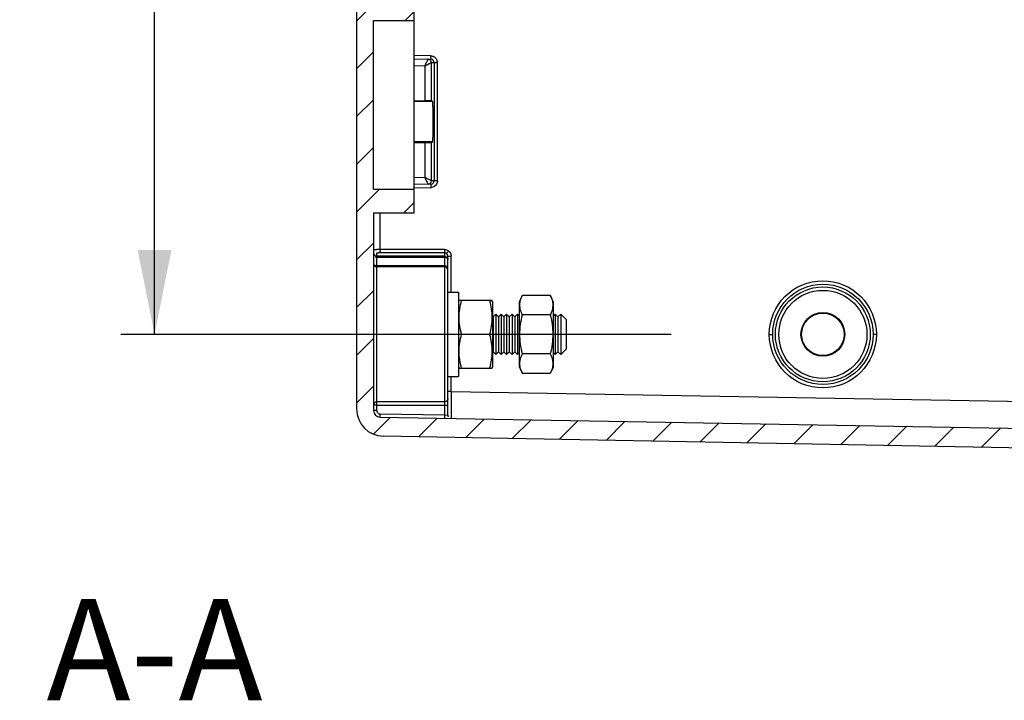
# Model space of a CAD drawing. Units: millimetres. Extents: x 9 to 413, y 1 to 290.
# Drawn here: x 217 to 247, y 86 to 106 of the extents above; entities that cross this region are included whole.
import ezdxf

# ---------------------------------------------------------------- set-up
doc = ezdxf.new("R2010")
doc.units = ezdxf.units.MM
doc.header["$LTSCALE"] = 23.1
doc.linetypes.add('CENTER', pattern=[0.6, 0.375, -0.075, 0.075, -0.075])
doc.layers.get('0').update_dxf_attribs({"linetype": 'CONTINUOUS'})
doc.layers.add('DEFAULT_1', color=7, linetype='CENTER')
doc.styles.get("Standard").update_dxf_attribs({"font": 'txt', "width": 0.7})
doc.dimstyles.new('DIMSTYLE_1', dxfattribs={"dimtxt": 3, "dimasz": 2.5, "dimexe": 1, "dimexo": 1.5, "dimgap": 0.75, "dimtad": 1, "dimlfac": 5, "dimdsep": 46, "dimtxsty": 'STANDARD', "dimblk": '_FILLED', "dimblk1": '_FILLED', "dimblk2": '_FILLED', "dimcen": 0.09, "dimadec": 0, "dimazin": 0, "dimtp": 0.8, "dimtm": 0.8, "dimtfac": 1, "dimtofl": 0, "dimtmove": 0, "dimatfit": 3, "dimldrblk": '_FILLED', "dimfxl": 1, "dimtolj": 1, "dimarcsym": 0})

# ---------------------------------------------------------------- blocks, each defined once
blk = doc.blocks.new('_FILLED')
at = {"color": 0, "linetype": 'BYBLOCK'}
blk.add_solid([(0, 0), (-1, 0.2), (-1, -0.2)], dxfattribs=at)
blk = doc.blocks.new('*D11')
at = {"color": 2, "linetype": 'CONTINUOUS'}
for p, q in [((226.1652415826, 204.1126598465), (220.4321867008, 204.1126598465)), ((221.4321867008, 204.1126598465), (221.4321867008, 150.3126598465)), ((221.4321867008, 96.5126598465), (221.4321867008, 150.3126598465)), ((226.4911481717, 96.5126598465), (220.4321867008, 96.5126598465))]:
    blk.add_line(p, q, dxfattribs=at)
at = {"color": 2, "linetype": 'CONTINUOUS', "xscale": 2.5, "yscale": 2.5, "zscale": 2.5}
for p, rotation in [((221.4321867008, 204.1126598465), 90), ((221.4321867008, 96.5126598465), 270)]:
    blk.add_blockref('_FILLED', p, dxfattribs=dict(at, rotation=rotation))
at = {"color": 2, "linetype": 'CONTINUOUS', "insert": (217.6821867008, 150.3126598465), "char_height": 3, "width": 33.1071428571, "attachment_point": 2, "rotation": 90, "line_spacing_factor": 0.9}
blk.add_mtext('538{\\Ftxt.shx;\\W1.000000;\\H3.000000; }[21.18]', dxfattribs=at)

msp = doc.modelspace()

# ---------------------------------------------------------------- hatches: boundary and pattern name
at = {"linetype": 'CONTINUOUS'}
h = msp.add_hatch(dxfattribs=at)
h.set_pattern_fill('default__5', color=2, angle=45, style=0, pattern_type=0)
h.set_pattern_definition([(45, (0, 0), (-0.7071067812, 0.7071067812), [])])
edge = h.paths.add_edge_path()
edge.add_line((269.4121867008, 92.7126598465), (269.4121867008, 91.3126598465))
edge.add_line((269.4121867008, 91.3126598465), (273.2121867008, 90.9802029251))
edge.add_line((273.2121867008, 90.9802029251), (273.2121867008, 90.3126598465))
edge.add_line((273.2121867008, 90.3126598465), (268.8834437798, 90.3504362137))
edge.add_arc((268.8860617404, 90.6504247906), 0.3, 195, 269.5)
edge.add_line((268.5962839925, 90.5727790771), (268.0316644866, 92.6799677604))
edge.add_arc((267.9350719039, 92.6540858559), 0.1, 15, 88.9275934153)
edge.add_line((267.9369434972, 92.75406834), (228.1972139544, 93.4979647551))
edge.add_arc((228.2121867008, 94.2978246284), 0.8, 180, 268.9275934153)
edge.add_line((227.4121867008, 206.3274950647), (227.4121867008, 94.2978246284))
edge.add_arc((228.2121867008, 206.3274950647), 0.8, 91.0724065847, 180)
edge.add_line((267.9369434972, 207.8712513531), (228.1972139544, 207.127354938))
edge.add_arc((267.9350719039, 207.9712338372), 0.1, 271.0724065847, 345)
edge.add_line((268.5962839925, 210.052540616), (268.0316644866, 207.9453519327))
edge.add_arc((268.8860617404, 209.9748949025), 0.3, 90.5, 165)
edge.add_line((273.2121867008, 210.3126598465), (268.8834437798, 210.2748834794))
edge.add_line((273.2121867008, 209.6451167679), (273.2121867008, 210.3126598465))
edge.add_line((269.4121867008, 209.3126598465), (273.2121867008, 209.6451167679))
edge.add_line((269.4121867008, 209.3126598465), (269.4121867008, 207.9126598465))
edge.add_line((271.2209105782, 207.8336892566), (269.4121867008, 207.9126598465))
edge.add_arc((271.2121867008, 207.6338796123), 0.2, 0, 87.5)
edge.add_line((271.4121867008, 207.509241295), (271.4121867008, 207.6338796123))
edge.add_arc((271.2121867008, 207.509241295), 0.2, 270.9877603996, 360)
edge.add_line((228.1087389373, 206.5660486782), (271.2156344642, 207.3092710149))
edge.add_arc((228.1121867008, 206.3660783981), 0.2, 90.9877603996, 180)
edge.add_line((227.9121867008, 206.3660783981), (227.9121867008, 200.5126598465))
edge.add_line((229.1121867008, 200.5126598465), (227.9121867008, 200.5126598465))
edge.add_line((229.1121867008, 200.5126598465), (229.1121867008, 199.8126598465))
edge.add_line((229.1121867008, 199.8126598465), (227.9121867008, 199.8126598465))
edge.add_line((227.9121867008, 199.8126598465), (227.9121867008, 194.8126598465))
edge.add_line((229.1121867008, 194.8126598465), (227.9121867008, 194.8126598465))
edge.add_line((229.1121867008, 194.8126598465), (229.1121867008, 194.1126598465))
edge.add_line((229.1121867008, 194.1126598465), (227.9121867008, 194.1126598465))
edge.add_line((227.9121867008, 194.1126598465), (227.9121867008, 153.5126598465))
edge.add_line((229.1121867008, 153.5126598465), (227.9121867008, 153.5126598465))
edge.add_line((229.1121867008, 153.5126598465), (229.1121867008, 152.8126598465))
edge.add_line((229.1121867008, 152.8126598465), (227.9121867008, 152.8126598465))
edge.add_line((227.9121867008, 152.8126598465), (227.9121867008, 147.8126598465))
edge.add_line((229.1121867008, 147.8126598465), (227.9121867008, 147.8126598465))
edge.add_line((229.1121867008, 147.8126598465), (229.1121867008, 147.1126598465))
edge.add_line((229.1121867008, 147.1126598465), (227.9121867008, 147.1126598465))
edge.add_line((227.9121867008, 147.1126598465), (227.9121867008, 106.5126598465))
edge.add_line((227.9121867008, 106.5126598465), (229.1121867008, 106.5126598465))
edge.add_line((229.1121867008, 105.8126598465), (229.1121867008, 106.5126598465))
edge.add_line((227.9121867008, 105.8126598465), (229.1121867008, 105.8126598465))
edge.add_line((227.9121867008, 100.8126598465), (227.9121867008, 105.8126598465))
edge.add_line((227.9121867008, 100.8126598465), (229.1121867008, 100.8126598465))
edge.add_line((229.1121867008, 100.1126598465), (229.1121867008, 100.8126598465))
edge.add_line((227.9121867008, 100.1126598465), (229.1121867008, 100.1126598465))
edge.add_line((227.9121867008, 100.1126598465), (227.9121867008, 94.259241295))
edge.add_arc((228.1121867008, 94.259241295), 0.2, 180, 269.0122396004)
edge.add_line((228.1087389373, 94.0592710149), (271.2156344642, 93.3160486782))
edge.add_arc((271.2121867008, 93.1160783981), 0.2, 0, 89.0122396004)
edge.add_line((271.4121867008, 92.9914400808), (271.4121867008, 93.1160783981))
edge.add_arc((271.2121867008, 92.9914400808), 0.2, 272.5, 360)
edge.add_line((271.2209105782, 92.7916304365), (269.4121867008, 92.7126598465))

# ---------------------------------------------------------------- linework, layer by layer
at = {"color": 7, "linetype": 'CONTINUOUS'}
for p, q in [((227.4121867008, 206.3274950647), (227.4121867008, 94.2978246284)), ((229.1121867008, 100.1126598465), (229.1121867008, 106.5126598465)), ((227.9121867008, 105.8126598465), (229.1121867008, 105.8126598465)), ((227.9121867008, 100.8126598465), (227.9121867008, 105.8126598465)), ((229.1121867008, 104.6716430568), (229.529347432, 104.6643640053)), ((229.5287224493, 104.6643748898), (229.6055041689, 104.6643748898)), ((229.5293707792, 104.6657026897), (229.6055041689, 104.6643748898)), ((229.1121867008, 103.4326598465), (229.4269447238, 103.4326598465)), ((229.6639440934, 103.4045514056), (229.6268761889, 103.4292602176)), ((229.1121867008, 102.1926598465), (229.4269447238, 102.1926598465)), ((229.6268761889, 102.1960594755), (229.6639440934, 102.2207682875)), ((229.5293398087, 100.9609555548), (229.1097268363, 100.953633693)), ((229.6055041689, 100.9609448033), (229.5287224493, 100.9609448033)), ((229.6055041689, 100.9609448033), (229.529363156, 100.9596168704)), ((227.9121867008, 100.8126598465), (229.1121867008, 100.8126598465)), ((227.9121867008, 100.1126598465), (229.1121867008, 100.1126598465)), ((227.9121867008, 100.1126598465), (227.9121867008, 94.259241295)), ((230.1121867008, 94.1230195363), (230.1121867008, 98.8269040542)), ((230.0121867008, 98.5126598465), (228.0121867008, 98.5126598465)), ((230.1121867008, 97.7626598465), (230.4321867008, 97.7626598465)), ((230.4321867008, 97.7626495033), (230.4321867008, 95.2626701898)), ((232.2321867008, 97.4826082565), (232.3183379752, 97.667360291)), ((233.1460353919, 97.6673603345), (232.3183379955, 97.6673603345)), ((233.2321867008, 97.4826082565), (233.1460354122, 97.667360291)), ((230.4321867008, 97.4826082565), (230.4471559782, 97.5147099807)), ((231.4181651036, 97.5126598466), (230.446207997, 97.5126598466)), ((231.4321867008, 97.4826082565), (231.4172135575, 97.5147182657)), ((231.4321867008, 97.4826097691), (231.4321867008, 95.5427099239)), ((232.2321867008, 95.5427166076), (232.2321867008, 97.4826030855)), ((233.2321867008, 97.4826021999), (233.2321867008, 95.5427174932)), ((231.4521867008, 97.0326598465), (231.4321867008, 97.0526598465)), ((231.4521867008, 97.0326598465), (231.5321867008, 97.1126598465)), ((231.6121867008, 97.0326598465), (231.5321867008, 97.1126598465)), ((231.5321867008, 97.1126598465), (231.5321867008, 95.9126598465)), ((231.6121867008, 97.0326598465), (231.6921867008, 97.1126598465)), ((231.7721867008, 97.0326598465), (231.6921867008, 97.1126598465)), ((231.6921867008, 97.1126598465), (231.6921867008, 95.9126598465)), ((231.7721867008, 97.0326598465), (231.8521867008, 97.1126598465)), ((231.9321867008, 97.0326598465), (231.8521867008, 97.1126598465)), ((231.8521867008, 97.1126598465), (231.8521867008, 95.9126598465)), ((231.9321867008, 97.0326598465), (232.0121867008, 97.1126598465)), ((232.0921867008, 97.0326598465), (232.0121867008, 97.1126598465)), ((232.0121867008, 97.1126598465), (232.0121867008, 95.9126598465)), ((232.0921867008, 97.0326598465), (232.1721867008, 97.1126598465)), ((232.2321867008, 97.0526598465), (232.1721867008, 97.1126598465)), ((232.1721867008, 97.1126598465), (232.1721867008, 95.9126598465)), ((233.1460353919, 97.0900103173), (232.3183379955, 97.0900103173)), ((233.2321867008, 97.0526598465), (233.2921867008, 97.1126598465)), ((233.3721867008, 97.0326598465), (233.2921867008, 97.1126598465)), ((233.2921867008, 97.1126598465), (233.2921867008, 95.9126598465)), ((233.3721867008, 97.0326598465), (233.4521867008, 97.1126598465)), ((233.6121867008, 96.9526598465), (233.4521867008, 97.1126598465)), ((233.4521867008, 97.1126598465), (233.4521867008, 95.9126598465)), ((231.4521867008, 97.0326598465), (231.4521867008, 95.9926598465)), ((231.6121867008, 97.0326598465), (231.6121867008, 95.9926598465)), ((231.7721867008, 97.0326598465), (231.7721867008, 95.9926598465)), ((231.9321867008, 97.0326598465), (231.9321867008, 95.9926598465)), ((232.0921867008, 97.0326598465), (232.0921867008, 95.9926598465)), ((233.3721867008, 97.0326598465), (233.3721867008, 95.9926598465)), ((233.6121867008, 96.9526590297), (233.6121867008, 96.0726606634)), ((231.3460353919, 96.5126594101), (230.5183379955, 96.5126594101)), ((231.4521867008, 95.9926598465), (231.4321867008, 95.9726598465)), ((231.4521867008, 95.9926598465), (231.5321867008, 95.9126598465)), ((231.6121867008, 95.9926598465), (231.5321867008, 95.9126598465)), ((231.6121867008, 95.9926598465), (231.6921867008, 95.9126598465)), ((231.7721867008, 95.9926598465), (231.6921867008, 95.9126598465)), ((231.7721867008, 95.9926598465), (231.8521867008, 95.9126598465)), ((231.9321867008, 95.9926598465), (231.8521867008, 95.9126598465)), ((231.9321867008, 95.9926598465), (232.0121867008, 95.9126598465)), ((232.0921867008, 95.9926598465), (232.0121867008, 95.9126598465)), ((232.0921867008, 95.9926598465), (232.1721867008, 95.9126598465)), ((232.2321867008, 95.9726598465), (232.1721867008, 95.9126598465)), ((233.1460353919, 95.9353099805), (232.3183379955, 95.9353099805)), ((233.2321867008, 95.9726598465), (233.2921867008, 95.9126598465)), ((233.3721867008, 95.9926598465), (233.2921867008, 95.9126598465)), ((233.3721867008, 95.9926598465), (233.4521867008, 95.9126598465)), ((233.6121867008, 96.0726598465), (233.4521867008, 95.9126598465)), ((230.4321867008, 95.5427114366), (230.4471559784, 95.5106097118)), ((230.4462079969, 95.5126598466), (231.4181651036, 95.5126598466)), ((231.4321867008, 95.5427114366), (231.4172135576, 95.5106014275)), ((232.2321867008, 95.5427114366), (232.318337894, 95.3579595762)), ((233.1460353919, 95.3579593586), (232.3183379955, 95.3579593586)), ((233.2321867008, 95.5427114366), (233.1460354935, 95.3579595763)), ((230.1121867008, 95.2626598465), (230.4321867008, 95.2626598465)), ((228.0121867008, 94.4150421502), (227.9121867008, 94.4150421502)), ((228.1087389373, 94.0592710149), (271.2156344642, 93.3160486782)), ((267.9369434972, 92.75406834), (228.1972139544, 93.4979647551))]:
    msp.add_line(p, q, dxfattribs=at)
at = {"color": 9, "linetype": 'CONTINUOUS'}
for p, q in [((229.6053578967, 104.7643596593), (229.1121867008, 104.7729607829)), ((229.1121867008, 104.471612633), (229.4269447238, 104.4661203939)), ((229.4269447238, 104.4661203939), (229.4269447238, 103.4326598465)), ((229.6268761889, 104.5643901202), (229.8020321786, 104.5643901202)), ((229.6268761889, 103.4292602176), (229.6268761889, 104.5643901202)), ((229.7039573609, 104.5643901202), (229.7039573609, 101.0609295729)), ((229.8020321786, 101.0609295729), (229.8020321786, 104.5643901202)), ((229.6639440934, 103.4045514056), (229.1121867008, 103.4045514056)), ((229.1121867008, 102.2207682875), (229.6639440934, 102.2207682875)), ((229.4269447238, 102.1926598465), (229.4269447238, 101.1591992992)), ((229.6268761889, 101.0609295729), (229.6268761889, 102.1960594755)), ((229.4269447238, 101.1591992992), (229.1121867008, 101.1537070601)), ((229.1114945421, 100.8523468386), (229.6053578967, 100.8609600338)), ((229.8020321786, 101.0609295729), (229.6268761889, 101.0609295729)), ((228.1084048711, 99.0264026161), (228.1084048711, 100.1126598465)), ((228.0121867008, 98.5419491684), (228.0121867008, 98.9233478115)), ((230.0121867008, 98.8277042009), (228.0121867008, 98.8277042009)), ((228.0121867008, 98.7984491465), (230.0121867008, 98.7984491465)), ((230.0148162017, 99.0264026161), (228.1084048711, 99.0264026161)), ((230.0121867008, 98.9269078317), (228.110295786, 98.9259659355)), ((230.0121867008, 98.9269078317), (230.0121867008, 98.5419491684)), ((230.1121867008, 98.8269040542), (230.210295786, 98.8269040542)), ((230.210295786, 97.7626598465), (230.210295786, 98.8269040542)), ((230.0121867008, 98.5419491684), (228.0121867008, 98.5419491684)), ((228.0121867008, 94.259241295), (228.0121867008, 98.5126598465)), ((230.0121867008, 98.5126598465), (230.0121867008, 94.1264678121)), ((239.6263040457, 96.5126598465), (239.7280972171, 96.5126598465)), ((242.7969057095, 96.5126598465), (242.6988942568, 96.5126598465)), ((230.210295786, 94.8228953575), (230.210295786, 95.2626598465)), ((230.210295786, 94.8228953575), (230.1121867008, 94.8228953575)), ((230.2102957966, 94.8228953575), (230.2097803412, 94.5167850767)), ((230.210295786, 94.8228953575), (267.8117792163, 94.1745939191)), ((230.0121867008, 94.5149287072), (228.0121867008, 94.5149287072)), ((230.2097803412, 94.5167850767), (230.2096310936, 94.2573063496)), ((228.0121867008, 94.259241295), (227.9121867008, 94.259241295)), ((228.0121867008, 94.4150421502), (230.1121867008, 94.4150421502)), ((228.1087389373, 94.0592710149), (228.110462819, 94.1592561549)), ((228.1122422026, 94.1592254759), (230.0121867008, 94.1264678121)), ((230.0121867008, 94.1264678121), (230.0107075275, 94.0406757623)), ((230.0121867008, 94.1264678121), (230.1121867008, 94.1230195363))]:
    msp.add_line(p, q, dxfattribs=at)
for centre, radius in [((241.2116047166, 96.5126593106), 1.5853170686), ((241.2134954682, 96.5126595728), 1.4853982511), ((241.2121867008, 96.5126598465), 1.4041756479), ((241.2121867008, 96.5126598465), 1.3042708258)]:
    msp.add_circle(centre, radius, dxfattribs=at)
at = {"color": 7, "linetype": 'CONTINUOUS'}
for radius in [0.648, 0.6288008909]:
    msp.add_circle((241.2121867008, 96.5126598465), radius, dxfattribs=at)
at = {"color": 9, "linetype": 'CONTINUOUS'}
for centre, radius, start, end in [((229.5269219225, 104.5643683026), 0.0999542569, 359.9854434551, 88.9916092913), ((229.5578060466, 104.5556591433), 0.2443821465, 2.047427012, 7.9351666323), ((229.5268282514, 101.0610435247), 0.100047985, 271.0070145656, 359.934876582), ((234.1448492888, 100.9420521371), 4.5402156355, 180.3756607944, 181.0234056511), ((229.5926533923, 101.1044636134), 0.2438347754, 272.9866299019, 279.4168633195), ((228.0121385766, 98.9276560661), 0.0999518768, 179.9920508259, 270.027586371), ((228.1084593096, 85.8935776579), 13.1323551442, 90.0002375133, 90.4292224296), ((228.1115262773, 95.4617503186), 3.4642158354, 90.0203514921, 90.8286774773), ((232.6741487531, 99.0263442305), 4.5657439006, 180.0051772709, 180.6393265709), ((230.0122348648, 98.8274689035), 0.0994389718, 78.0112858229, 90.0277782577), ((228.0120990426, 94.4150164004), 0.0999123452, 89.9497315243, 179.9852335247), ((295.2906412305, 94.2605702779), 65.0810102188, 180.0028734851, 180.1555111661)]:
    msp.add_arc(centre, radius, start, end, dxfattribs=at)
at = {"color": 7, "linetype": 'CONTINUOUS'}
for centre, radius, start, end in [((230.0126151107, 98.8277043217), 0.0991348572, 35.9021706677, 54.0965321344), ((228.0121867008, 98.6126598465), 0.1, 180, 270), ((230.0121867008, 98.4126598465), 0.1, 0, 90), ((228.2121867008, 94.2978246284), 0.8, 180, 268.9275934153), ((228.1121867008, 94.259241295), 0.2, 180, 269.0122396004), ((230.2121867008, 94.1230195363), 0.1, 180, 210.904255559)]:
    msp.add_arc(centre, radius, start, end, dxfattribs=at)
for centre, major_axis, start_param, end_param in [((229.4269447238, 103.4291688336), (0.2, 0), 0.0261799253, 1.5707963268), ((229.4269447238, 102.1961508595), (0.2, -0), -1.5707963268, -0.0261799253)]:
    msp.add_ellipse(centre, major_axis=major_axis, ratio=0.0174550649, start_param=start_param, end_param=end_param, dxfattribs=at)
at = {"color": 9, "linetype": 'CONTINUOUS'}
for points, knots in [([(229.529347432, 104.6643640053), (229.5265740444, 104.6644123983), (229.5239122537, 104.6503986217), (229.5045204659, 104.6248775823), (229.4907812931, 104.5912435684), (229.4791244399, 104.5680077916)], [0, 0, 0, 0, 0.0765623018, 0.2824665986, 1, 1, 1, 1]), ([(229.605357898, 104.7643596593), (229.6049472647, 104.7408048374), (229.6007280236, 104.7053758336), (229.6076302815, 104.6798380976), (229.6031508875, 104.6644729333), (229.6055041689, 104.6643748898)], [0, 0, 0, 0, 0.7066621629, 0.9293492989, 1, 1, 1, 1]), ([(229.4269447238, 104.4661203939), (229.4436462412, 104.4749113878), (229.5017918993, 104.503601709), (229.5604068204, 104.5312931393), (229.6015646268, 104.5517313483)], [0, 0, 0, 0, 0.2911421424, 1, 1, 1, 1]), ([(229.6015646268, 104.5517313483), (229.6075938058, 104.5547253276), (229.6159295961, 104.5591085801), (229.624577414, 104.5629465561), (229.6268761889, 104.5643570332)], [0, 0, 0, 0, 0.7139564426, 1, 1, 1, 1]), ([(229.4269447238, 101.1591992992), (229.4399842932, 101.1354412709), (229.4636645792, 101.0911645278), (229.4913708653, 101.025297808), (229.5187417059, 100.9939371771), (229.5229490683, 100.9608440423), (229.5293398087, 100.9609555548)], [0, 0, 0, 0, 0.3643578122, 0.6866851487, 0.9140675739, 1, 1, 1, 1]), ([(229.6268761889, 101.0609626599), (229.6244698988, 101.0628041842), (229.5905098084, 101.076376167), (229.5595399948, 101.0945002954), (229.5297269639, 101.108805096)], [0, 0, 0, 0, 0.0839421503, 1, 1, 1, 1]), ([(229.6055041689, 100.9609448033), (229.601461741, 100.9607763851), (229.6098880672, 100.9348844093), (229.6046566218, 100.9244649005), (229.6047312402, 100.9122843461)], [0, 0, 0, 0, 0.2493378389, 1, 1, 1, 1]), ([(227.9121867008, 99.023314693), (227.9121866882, 99.0255904722), (227.9262827099, 99.0217198825), (227.9404523879, 99.0262523471), (227.9735166917, 99.024546677), (227.9965396566, 99.0254595643), (228.0100812317, 99.0255643083)], [0, 0, 0, 0, 0.0697063221, 0.2690861539, 0.5852138744, 1, 1, 1, 1]), ([(228.0121867008, 98.9233478115), (228.0149544613, 98.9267803652), (228.0351244082, 98.9215945231), (228.0493971883, 98.9254214368), (228.0614245494, 98.9256038333)], [0, 0, 0, 0, 0.2682425415, 1, 1, 1, 1]), ([(228.110295786, 98.9259659355), (228.1077570286, 98.9294786409), (228.1118221965, 98.9478701087), (228.1088296473, 98.9632437855), (228.1086890873, 98.9753991026)], [0, 0, 0, 0, 0.2628281807, 1, 1, 1, 1]), ([(230.010295786, 99.0268735642), (230.0103073014, 99.0036130533), (230.0162763401, 98.9724544283), (230.0062870089, 98.9350708332), (230.0121867008, 98.9269078317)], [0, 0, 0, 0, 0.6978369632, 1, 1, 1, 1]), ([(230.127422206, 98.98903398), (230.1139110288, 98.9703199749), (230.1007880343, 98.9418062238), (230.0707499108, 98.9178858754), (230.0707499108, 98.9080040582)], [0, 0, 0, 0, 0.7002197764, 1, 1, 1, 1]), ([(230.2098707305, 94.0839287966), (230.2099245311, 94.0687723141), (230.2172444949, 94.0559158933), (230.2053207034, 94.0231234071), (230.2104628264, 94.0230347747)], [0, 0, 0, 0, 0.7466491442, 1, 1, 1, 1])]:
    msp.add_open_spline(points, degree=3, knots=knots, dxfattribs=at)
for points in [[(229.6053578967, 104.7643596593), (229.6395731828, 104.7625697459), (229.6745849893, 104.7534416949), (229.7042296452, 104.7362636865)], [(229.7042296452, 104.7362636865), (229.7335615303, 104.7192669177), (229.7590382371, 104.6933688449), (229.7755507502, 104.6637616407)], [(229.7755507502, 104.6637616407), (229.7882529392, 104.6409864095), (229.7962394851, 104.6152237002), (229.7998482137, 104.5893967019)], [(229.4791244399, 104.5680077916), (229.4620142706, 104.5339018398), (229.4453210355, 104.4995611626), (229.4269447238, 104.4661203939)], [(229.5297269639, 101.108805096), (229.4953248906, 101.1253117975), (229.4607010038, 101.1414092063), (229.4269447238, 101.1591992992)], [(229.7042629865, 100.8890758696), (229.6823457451, 100.8763709891), (229.657538991, 100.8680700902), (229.6325487418, 100.8639147436)], [(229.8020321786, 101.0609295729), (229.7996723644, 100.9950657472), (229.7612818437, 100.9221282851), (229.7042629865, 100.8890758696)], [(227.9621867008, 98.8079225811), (227.977902352, 98.8015376097), (227.9952235185, 98.7984491465), (228.0121867008, 98.7984491465)], [(230.0121867008, 98.8277042009), (230.0455171788, 98.8277042009), (230.0821800612, 98.8066186686), (230.0987892411, 98.7777213346)], [(230.0121867008, 98.7984491465), (230.043367179, 98.7984491465), (230.0791261563, 98.7872926776), (230.0987892411, 98.7630938074)], [(230.0148162017, 99.0264026161), (230.0543580676, 99.0271093097), (230.0953096874, 99.0121174096), (230.127422206, 98.98903398)], [(230.0707499108, 98.9080040901), (230.0595644241, 98.9160827001), (230.0463882546, 98.9218784776), (230.0328902303, 98.9247389657)], [(230.127422206, 98.98903398), (230.1607336868, 98.9645913097), (230.1877655468, 98.9282042748), (230.2004562425, 98.8888844944)], [(230.2004562425, 98.8888844944), (230.2068815554, 98.8689768472), (230.2101419704, 98.8478223573), (230.210295786, 98.8269040542)], [(228.0121867008, 98.5419491684), (227.981598731, 98.5419491684), (227.9468254128, 98.5525724063), (227.9268799507, 98.5757629741)], [(230.0621867008, 98.5324757339), (230.0464710496, 98.5388607052), (230.029149883, 98.5419491684), (230.0121867008, 98.5419491684)], [(230.1121867008, 98.4712384903), (230.1121867008, 98.4975908041), (230.0866009744, 98.5225566771), (230.0621867008, 98.5324757339)], [(230.0987892411, 98.7777213346), (230.1073847729, 98.7627664753), (230.1121867008, 98.7449875548), (230.1121867008, 98.7277384684)], [(230.0987892411, 98.7630938074), (230.1067368865, 98.7533128377), (230.1121867008, 98.7403413425), (230.1121867008, 98.7277384684)], [(230.0621867008, 94.5283109683), (230.0472227106, 94.5197228894), (230.0294399932, 94.5149287072), (230.0121867008, 94.5149287072)], [(230.1121867008, 94.6148152641), (230.1121867008, 94.5815102875), (230.0910725116, 94.544889008), (230.0621867008, 94.5283109683)], [(228.0121867008, 94.259241295), (228.0121867008, 94.2268197117), (228.0318315505, 94.1911618711), (228.0594980892, 94.1742585667)], [(228.0594980892, 94.1742585667), (228.0750984126, 94.1647273052), (228.0939633702, 94.1595406282), (228.1122422026, 94.1592254759)]]:
    msp.add_open_spline(points, degree=3, dxfattribs=at)
at = {"color": 7, "linetype": 'CONTINUOUS'}
for points in [[(229.655621948, 104.6499508872), (229.6407206981, 104.6589039649), (229.6228855717, 104.6640720939), (229.6055041689, 104.6643748898)], [(229.7039573609, 104.5643901202), (229.7039573609, 104.597146726), (229.6837002522, 104.6330806752), (229.655621948, 104.6499508872)], [(229.6055041689, 100.9609448033), (229.6381327211, 100.9615132149), (229.6736032208, 100.9820532428), (229.6901089492, 101.0102047336)], [(229.6901089492, 101.0102047336), (229.6989739882, 101.0253245792), (229.7039573609, 101.0434024896), (229.7039573609, 101.0609295729)], [(230.1121867009, 98.8269039464), (230.112186746, 98.8475719305), (230.105053375, 98.8691083988), (230.0929162707, 98.8858373038)]]:
    msp.add_open_spline(points, degree=3, dxfattribs=at)
for points, knots in [([(229.6641939857, 102.2209348613), (229.6682410581, 102.2236325685), (229.6654849451, 102.2449440006), (229.6720422038, 102.2773068364), (229.6723426875, 102.3350403672), (229.6766148321, 102.4413558534), (229.6783093047, 102.6049212554), (229.679660698, 102.8171942986), (229.6782393278, 103.0287987311), (229.6764317794, 103.1910419591), (229.672200552, 103.2957029415), (229.671703386, 103.3515647405), (229.6656480662, 103.382400368), (229.6676471319, 103.4020830254), (229.6639440934, 103.4045514056)], [0, 0, 0, 0, 0.0123161374, 0.0435203278, 0.0913147517, 0.1539591075, 0.3153446436, 0.503935316, 0.6919324713, 0.8516266074, 0.9132256187, 0.9595254542, 0.988730834, 1, 1, 1, 1]), ([(232.3183379955, 97.0900103173), (232.296822796, 97.1361498312), (232.2605788317, 97.2297703654), (232.2391721551, 97.3786828309), (232.2605328304, 97.5276126201), (232.2968217736, 97.6212186406), (232.3183379731, 97.6673602867)], [0, 0, 0, 0, 0.2550771675, 0.4999963591, 0.7449110328, 1, 1, 1, 1]), ([(233.1460354142, 97.6673602867), (233.1675516239, 97.6212186265), (233.2038405805, 97.5276125492), (233.2252011704, 97.3786827293), (233.2037947562, 97.2297702227), (233.1675505795, 97.1361497981), (233.1460353919, 97.0900103173)], [0, 0, 0, 0, 0.2550890429, 0.5000038579, 0.7449230183, 1, 1, 1, 1]), ([(230.5183379955, 96.5126594101), (230.4963468926, 96.5943430115), (230.4598769936, 96.7595418863), (230.4393824139, 97.0126598096), (230.4598759413, 97.2657779336), (230.4963468931, 97.4309764217), (230.5183379955, 97.5126600211)], [0, 0, 0, 0, 0.2506191996, 0.5000002424, 0.7493808064, 1, 1, 1, 1]), ([(231.3460353919, 97.5126600211), (231.368026514, 97.4309763619), (231.4044978036, 97.2657778465), (231.424990951, 97.0126595911), (231.4044960281, 96.7595417997), (231.3680264814, 96.5943429483), (231.3460353919, 96.5126594101)], [0, 0, 0, 0, 0.2506193808, 0.5000000362, 0.7493809906, 1, 1, 1, 1]), ([(232.3183379955, 95.9353099805), (232.2962792633, 96.0299202161), (232.2598325887, 96.2211115883), (232.2394006639, 96.5126606322), (232.2597846004, 96.8042176021), (232.2962792846, 96.9954002103), (232.3183379955, 97.0900103173)], [0, 0, 0, 0, 0.2500297841, 0.500000116, 0.7499705504, 1, 1, 1, 1]), ([(233.1460353919, 97.0900103173), (233.1680941143, 96.9954001765), (233.2045888097, 96.8042174659), (233.2249726585, 96.5126604081), (233.2045410088, 96.2211113681), (233.1680941069, 96.0299201269), (233.1460353919, 95.9353099805)], [0, 0, 0, 0, 0.2500295382, 0.5000001279, 0.7499704522, 1, 1, 1, 1]), ([(230.5183379955, 95.5126597593), (230.4963471015, 95.5943427306), (230.4599166522, 95.7595483386), (230.4393747006, 96.0126594537), (230.4598689137, 96.2657801599), (230.4963469804, 96.430976085), (230.5183379955, 96.5126594101)], [0, 0, 0, 0, 0.2506180296, 0.4999996604, 0.749380865, 1, 1, 1, 1]), ([(231.3460353919, 96.5126594101), (231.3680264183, 96.4309760562), (231.4045044965, 96.265780041), (231.4249986223, 96.012659261), (231.4044569428, 95.7595481407), (231.3680262692, 95.5943426554), (231.3460353919, 95.5126597593)], [0, 0, 0, 0, 0.2506192223, 0.5000005813, 0.7493822018, 1, 1, 1, 1]), ([(232.3183378841, 95.3579595974), (232.2968218171, 95.4041009582), (232.2605405175, 95.4977109204), (232.239179527, 95.6466347978), (232.2605395735, 95.7955590441), (232.2968218956, 95.889168578), (232.3183379955, 95.9353099805)], [0, 0, 0, 0, 0.2550856657, 0.5000001439, 0.7449140748, 1, 1, 1, 1]), ([(233.1460353919, 95.9353099805), (233.1675515164, 95.8891685328), (233.2038341602, 95.795559044), (233.2251938376, 95.6466346351), (233.2038325168, 95.4977109217), (233.1675515507, 95.4041009086), (233.1460355033, 95.3579595974)], [0, 0, 0, 0, 0.2550861855, 0.5000001729, 0.7449145979, 1, 1, 1, 1])]:
    msp.add_open_spline(points, degree=3, knots=knots, dxfattribs=at)
at = {"layer": 'DEFAULT_1', "color": 7, "linetype": 'CENTER'}
for p, q in [((230.5183379955, 96.5126594101), (222.9721867008, 96.5126598465)), ((236.7178003506, 96.5126598465), (231.3460353919, 96.5126594101))]:
    msp.add_line(p, q, dxfattribs=at)

# ---------------------------------------------------------------- texts
at = {"color": 2, "linetype": 'CONTINUOUS', "insert": (221.4321867008, 88.6754825693), "char_height": 3, "width": 10.9285714286, "attachment_point": 2, "line_spacing_factor": 0.9}
msp.add_mtext('A-A', dxfattribs=at)

# ---------------------------------------------------------------- dimensions: what is measured, and where the dimension line sits
at = {"color": 2, "linetype": 'CONTINUOUS'}
dim = msp.add_linear_dim(base=(221.4321867008, 96.5126598465), p1=(227.6652415826, 204.1126598465), p2=(227.9911481717, 96.5126598465), angle=270, dimstyle='DIMSTYLE_1', dxfattribs=at)
dim.commit()
dim.dimension.update_dxf_attribs({"geometry": '*D11', "text_midpoint": (221.4321867008, 150.3126598465), "dimtype": 160})

doc.saveas('drawing.dxf')
